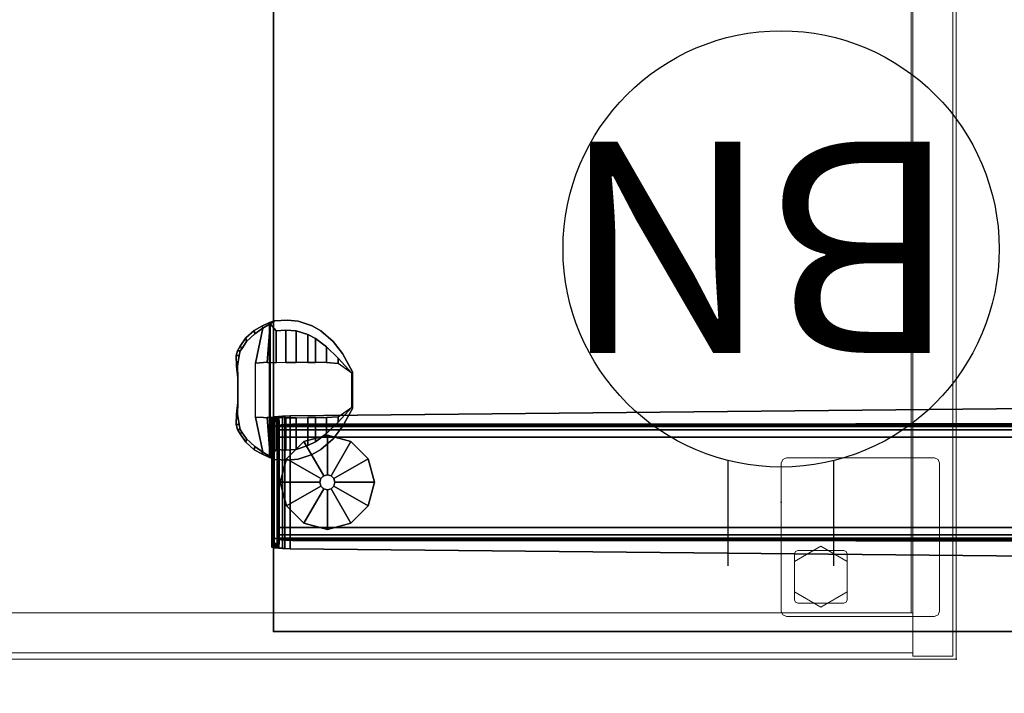
# Model space of a CAD drawing. Units: inches. Extents: x -12 to 291, y -6 to 149.
# Drawn here: x 110 to 128, y 77 to 89 of the extents above; entities that cross this region are included whole.
import ezdxf

# ---------------------------------------------------------------- set-up
doc = ezdxf.new("R2010")
doc.units = ezdxf.units.IN
doc.header["$MEASUREMENT"] = 0
for name, color, linetype in [('ELEC', 1, 'Continuous'), ('STORAGE', 4, 'Continuous'), ('TABLE', 6, 'Continuous'), ('TABLE-BASE', 6, 'Continuous'), ('TABLE-CONTROL', 6, 'Continuous'), ('TABLE-GLIDE', 6, 'Continuous'), ('TABLE-TOPEDGE', 6, 'Continuous'), ('TABLE-TOPLAM', 6, 'Continuous')]:
    doc.layers.add(name, color=color, linetype=linetype)
for name, color, linetype, lineweight in [('STORAGE-CASELAMINATE', 4, 'Continuous', 9), ('STORAGE-FOOT', 4, 'Continuous', 9), ('STORAGE-GLIDE', 4, 'Continuous', 9), ('STORAGE-TOPLAMINATE', 4, 'Continuous', 9)]:
    doc.layers.add(name, color=color, linetype=linetype, lineweight=lineweight)
doc.styles.get("Standard").update_dxf_attribs({"font": 'arial.ttf'})

# ---------------------------------------------------------------- blocks, each defined once
blk = doc.blocks.new('HL2CD_BF54205BFL02K_0T')
at = {"layer": 'STORAGE'}
blk.add_point((0, 0), dxfattribs=at)
at = {"layer": 'STORAGE-CASELAMINATE'}
for points in [[(0.823, -0.062, 21.24), (0.062, -0.062, 21.24), (0.062, -19.053, 21.24), (0.823, -19.053, 21.24)], [(0.062, -0.062, 21.24), (0.062, -0.062, 2.373), (0.062, -19.053, 2.373), (0.062, -19.053, 21.24)], [(0.823, -0.062, 21.24), (0.823, -0.062, 2.373), (0.062, -0.062, 2.373), (0.062, -0.062, 21.24)], [(0.062, -0.062, 2.373), (0.823, -0.062, 2.373), (0.823, -19.053, 2.373), (0.062, -19.053, 2.373)], [(0.823, -19.053, 21.24), (0.823, -19.053, 2.373), (0.823, -0.062, 2.373), (0.823, -0.062, 21.24)], [(53.177, -0.882, 21.24), (53.177, -0.123, 21.24), (0.823, -0.123, 21.24), (0.823, -0.882, 21.24)], [(53.177, -0.123, 21.24), (53.177, -0.123, 2.373), (0.823, -0.123, 2.373), (0.823, -0.123, 21.24)], [(0.823, -0.123, 21.24), (0.823, -0.123, 2.373), (0.823, -0.882, 2.373), (0.823, -0.882, 21.24)], [(0.823, -0.882, 21.24), (0.823, -19.038, 21.24), (53.177, -19.038, 21.24), (53.177, -0.882, 21.24)], [(0.823, -0.882, 21.24), (0.823, -0.882, 20.48), (0.823, -19.038, 20.48), (0.823, -19.038, 21.24)], [(53.177, -0.882, 21.24), (53.177, -0.882, 20.48), (0.823, -0.882, 20.48), (0.823, -0.882, 21.24)], [(0.823, -0.882, 20.48), (53.177, -0.882, 20.48), (53.177, -19.038, 20.48), (0.823, -19.038, 20.48)], [(0.823, -0.882, 3.133), (0.823, -19.038, 3.133), (53.177, -19.038, 3.133), (53.177, -0.882, 3.133)], [(0.823, -0.882, 3.133), (0.823, -0.882, 2.373), (0.823, -19.038, 2.373), (0.823, -19.038, 3.133)], [(53.177, -0.882, 3.133), (53.177, -0.882, 2.373), (0.823, -0.882, 2.373), (0.823, -0.882, 3.133)], [(53.177, -0.882, 2.373), (53.177, -19.038, 2.373), (0.823, -19.038, 2.373), (0.823, -0.882, 2.373)], [(0.823, -0.882, 21.24), (0.823, -0.882, 2.373), (53.177, -0.882, 2.373), (53.177, -0.882, 21.24)], [(0.852, -0.882, 15.893), (0.852, -0.882, 15.133), (0.852, -18.963, 15.133), (0.852, -18.963, 15.893)], [(18.038, -0.882, 15.893), (18.038, -0.882, 15.133), (0.852, -0.882, 15.133), (0.852, -0.882, 15.893)], [(18.038, -18.963, 15.893), (18.038, -0.882, 15.893), (0.852, -0.882, 15.893), (0.852, -18.963, 15.893)], [(18.038, -0.882, 15.133), (18.038, -18.963, 15.133), (0.852, -18.963, 15.133), (0.852, -0.882, 15.133)]]:
    blk.add_3dface(points, dxfattribs=at)
at = {"layer": 'STORAGE-FOOT'}
for points in [[(0.313, -0.913, 2.373), (0.313, -0.913, 2.298), (0.342, -0.842, 2.298), (0.342, -0.842, 2.373)], [(0.313, -0.913, 2.373), (0.313, -0.913, 2.298), (0.313, -3.713, 2.298), (0.313, -3.713, 2.373)], [(0.342, -0.842, 2.373), (0.342, -0.842, 2.298), (0.413, -0.812, 2.298), (0.413, -0.812, 2.373)], [(3.213, -0.812, 2.373), (3.213, -0.812, 2.298), (0.413, -0.812, 2.298), (0.413, -0.812, 2.373)], [(3.213, -0.812, 2.373), (3.213, -0.812, 2.298), (3.283, -0.842, 2.298), (3.283, -0.842, 2.373)], [(3.283, -0.842, 2.373), (3.283, -0.842, 2.298), (3.313, -0.913, 2.298), (3.313, -0.913, 2.373)], [(3.313, -3.713, 2.373), (3.313, -3.713, 2.298), (3.313, -0.913, 2.298), (3.313, -0.913, 2.373)], [(2.082, -1.082, 2.298), (2.082, -1.082, 0.36), (2.063, -1.128, 0.36), (2.063, -1.128, 2.298)], [(2.128, -1.062, 2.298), (2.128, -1.062, 0.36), (2.082, -1.082, 0.36), (2.082, -1.082, 2.298)], [(2.998, -1.062, 2.298), (2.998, -1.062, 0.36), (2.128, -1.062, 0.36), (2.128, -1.062, 2.298)], [(3.043, -1.082, 2.298), (3.043, -1.082, 0.36), (2.998, -1.062, 0.36), (2.998, -1.062, 2.298)], [(3.063, -1.128, 2.298), (3.063, -1.128, 0.36), (3.043, -1.082, 0.36), (3.043, -1.082, 2.298)], [(2.063, -1.128, 2.298), (2.063, -1.128, 0.36), (2.063, -1.998, 0.36), (2.063, -1.998, 2.298)], [(3.063, -1.998, 2.298), (3.063, -1.998, 0.36), (3.063, -1.128, 0.36), (3.063, -1.128, 2.298)], [(2.063, -1.998, 2.298), (2.063, -1.998, 0.36), (2.082, -2.043, 0.36), (2.082, -2.043, 2.298)], [(2.082, -2.043, 2.298), (2.082, -2.043, 0.36), (2.128, -2.062, 0.36), (2.128, -2.062, 2.298)], [(2.998, -2.062, 2.298), (2.998, -2.062, 0.36), (3.043, -2.043, 0.36), (3.043, -2.043, 2.298)], [(3.043, -2.043, 2.298), (3.043, -2.043, 0.36), (3.063, -1.998, 0.36), (3.063, -1.998, 2.298)], [(2.128, -2.062, 2.298), (2.128, -2.062, 0.36), (2.998, -2.062, 0.36), (2.998, -2.062, 2.298)], [(0.342, -3.783, 2.373), (0.342, -3.783, 2.298), (0.313, -3.713, 2.298), (0.313, -3.713, 2.373)], [(3.313, -3.713, 2.373), (3.313, -3.713, 2.298), (3.283, -3.783, 2.298), (3.283, -3.783, 2.373)], [(0.413, -3.812, 2.373), (0.413, -3.812, 2.298), (0.342, -3.783, 2.298), (0.342, -3.783, 2.373)], [(0.413, -3.812, 2.373), (0.413, -3.812, 2.298), (3.213, -3.812, 2.298), (3.213, -3.812, 2.373)], [(3.283, -3.783, 2.373), (3.283, -3.783, 2.298), (3.213, -3.812, 2.298), (3.213, -3.812, 2.373)]]:
    blk.add_3dface(points, dxfattribs=at)
for points, invisible_edges in [([(0.342, -3.783, 2.373), (0.342, -0.842, 2.373), (0.313, -0.913, 2.373), (0.313, -3.713, 2.373)], 1), ([(0.313, -3.713, 2.298), (0.313, -0.913, 2.298), (0.342, -0.842, 2.298), (0.342, -3.783, 2.298)], 4), ([(0.413, -3.812, 2.373), (0.413, -0.812, 2.373), (0.342, -0.842, 2.373), (0.342, -3.783, 2.373)], 5), ([(0.342, -3.783, 2.298), (0.342, -0.842, 2.298), (0.413, -0.812, 2.298), (0.413, -3.812, 2.298)], 5), ([(3.213, -3.812, 2.373), (3.213, -0.812, 2.373), (0.413, -0.812, 2.373), (0.413, -3.812, 2.373)], 5), ([(0.413, -3.812, 2.298), (0.413, -0.812, 2.298), (3.213, -0.812, 2.298), (3.213, -3.812, 2.298)], 5), ([(3.213, -3.812, 2.373), (3.213, -0.812, 2.373), (3.283, -0.842, 2.373), (3.283, -3.783, 2.373)], 5), ([(3.283, -3.783, 2.298), (3.283, -0.842, 2.298), (3.213, -0.812, 2.298), (3.213, -3.812, 2.298)], 5), ([(3.283, -3.783, 2.373), (3.283, -0.842, 2.373), (3.313, -0.913, 2.373), (3.313, -3.713, 2.373)], 1), ([(3.313, -3.713, 2.298), (3.313, -0.913, 2.298), (3.283, -0.842, 2.298), (3.283, -3.783, 2.298)], 4), ([(3.063, -1.128, 0.36), (2.063, -1.128, 0.36), (2.082, -1.082, 0.36), (3.043, -1.082, 0.36)], 5), ([(3.043, -1.082, 0.36), (2.082, -1.082, 0.36), (2.128, -1.062, 0.36), (2.998, -1.062, 0.36)], 1), ([(3.063, -1.998, 0.36), (2.063, -1.998, 0.36), (2.063, -1.128, 0.36), (3.063, -1.128, 0.36)], 5), ([(3.063, -1.998, 0.36), (2.063, -1.998, 0.36), (2.082, -2.043, 0.36), (3.043, -2.043, 0.36)], 5), ([(3.043, -2.043, 0.36), (2.082, -2.043, 0.36), (2.128, -2.062, 0.36), (2.998, -2.062, 0.36)], 1)]:
    blk.add_3dface(points, dxfattribs=dict(at, invisible_edges=invisible_edges))
at = {"layer": 'STORAGE-GLIDE'}
for points in [[(2.563, -0.985, 0.36), (2.563, -0.985, 0), (2.063, -1.274, 0), (2.063, -1.274, 0.36)], [(3.063, -1.274, 0.36), (3.063, -1.274, 0), (2.563, -0.985, 0), (2.563, -0.985, 0.36)], [(2.063, -1.274, 0.36), (2.063, -1.274, 0), (2.063, -1.851, 0), (2.063, -1.851, 0.36)], [(3.063, -1.851, 0.36), (3.063, -1.851, 0), (3.063, -1.274, 0), (3.063, -1.274, 0.36)], [(2.063, -1.851, 0.36), (2.063, -1.851, 0), (2.563, -2.14, 0), (2.563, -2.14, 0.36)], [(2.563, -2.14, 0.36), (2.563, -2.14, 0), (3.063, -1.851, 0), (3.063, -1.851, 0.36)]]:
    blk.add_3dface(points, dxfattribs=at)
for points, invisible_edges in [([(2.563, -2.14, 0.36), (2.563, -0.985, 0.36), (2.063, -1.274, 0.36), (2.063, -1.851, 0.36)], 1), ([(2.563, -0.985, 0), (2.563, -2.14, 0), (2.063, -1.851, 0), (2.063, -1.274, 0)], 1), ([(2.563, -2.14, 0.36), (3.063, -1.851, 0.36), (3.063, -1.274, 0.36), (2.563, -0.985, 0.36)], 8), ([(2.563, -0.985, 0), (3.063, -1.274, 0), (3.063, -1.851, 0), (2.563, -2.14, 0)], 8)]:
    blk.add_3dface(points, dxfattribs=dict(at, invisible_edges=invisible_edges))
at = {"layer": 'STORAGE-TOPLAMINATE'}
for points in [[(0, 0, 22), (0, -20, 22), (54, -20, 22), (54, 0, 22)], [(0, 0, 22), (0, 0, 21.24), (0, -20, 21.24), (0, -20, 22)], [(54, 0, 22), (54, 0, 21.24), (0, 0, 21.24), (0, 0, 22)], [(54, 0, 21.24), (54, -20, 21.24), (0, -20, 21.24), (0, 0, 21.24)]]:
    blk.add_3dface(points, dxfattribs=at)
blk = doc.blocks.new('UDV6ACS_3072LE_0T')
at = {"layer": 'TABLE'}
blk.add_point((69.88, -28.88), dxfattribs=at)
at = {"layer": 'TABLE-BASE'}
for points in [[(65.977, -0.153, 0.988), (65.977, -28.786, 0.988), (65.969, -28.729, 1.083), (65.969, -0.21, 1.083)], [(65.988, -28.803, 0.858), (65.977, -28.786, 0.988), (65.977, -0.153, 0.988), (65.988, -0.136, 0.858)], [(66.005, -0.152, 0.671), (66.005, -28.787, 0.671), (65.988, -28.803, 0.858), (65.988, -0.136, 0.858)], [(66.068, -28.775, 0.542), (66.005, -28.787, 0.671), (66.005, -0.152, 0.671), (66.068, -0.163, 0.542)], [(66.201, -0.168, 0.491), (66.201, -28.771, 0.491), (66.068, -28.775, 0.542), (66.068, -0.163, 0.542)], [(67.917, -28.771, 0.491), (66.201, -28.771, 0.491), (66.201, -0.168, 0.491), (67.917, -0.168, 0.491)], [(68.05, -0.163, 0.542), (68.05, -28.775, 0.542), (67.917, -28.771, 0.491), (67.917, -0.168, 0.491)], [(68.113, -28.787, 0.671), (68.05, -28.775, 0.542), (68.05, -0.163, 0.542), (68.113, -0.152, 0.671)], [(68.129, -0.136, 0.858), (68.129, -28.803, 0.858), (68.113, -28.787, 0.671), (68.113, -0.152, 0.671)], [(68.141, -28.786, 0.988), (68.129, -28.803, 0.858), (68.129, -0.136, 0.858), (68.141, -0.153, 0.988)], [(68.149, -0.21, 1.083), (68.149, -28.729, 1.083), (68.141, -28.786, 0.988), (68.141, -0.153, 0.988)], [(65.963, -0.297, 1.151), (65.963, -28.642, 1.151), (65.96, -28.515, 1.183), (65.96, -0.424, 1.183)], [(65.969, -28.729, 1.083), (65.969, -0.21, 1.083), (65.963, -0.297, 1.151), (65.963, -28.642, 1.151)], [(68.155, -28.642, 1.151), (68.149, -28.729, 1.083), (68.149, -0.21, 1.083), (68.155, -0.297, 1.151)], [(68.158, -0.424, 1.183), (68.158, -28.515, 1.183), (68.155, -28.642, 1.151), (68.155, -0.297, 1.151)], [(65.938, -5.486, 1.527), (65.96, -0.424, 1.183), (65.96, -28.515, 1.183), (65.938, -12.516, 1.527)], [(68.158, -0.424, 1.183), (68.179, -5.486, 1.527), (68.179, -12.516, 1.527), (68.158, -28.515, 1.183)], [(65.8, -28.56, 1.182), (65.643, -12.633, 1.524), (68.474, -12.633, 1.524), (68.318, -28.56, 1.182)], [(65.8, -28.56, 1.182), (65.8, -28.564, 1.284), (65.643, -12.636, 1.626), (65.643, -12.633, 1.524)], [(65.643, -12.636, 1.626), (65.8, -28.564, 1.284), (68.318, -28.564, 1.284), (68.474, -12.636, 1.626)], [(68.474, -12.633, 1.524), (68.474, -12.636, 1.626), (68.318, -28.564, 1.284), (68.318, -28.56, 1.182)], [(68.312, -28.663, 1.157), (65.806, -28.663, 1.157), (65.8, -28.56, 1.182), (68.318, -28.56, 1.182)], [(65.806, -28.707, 1.249), (65.8, -28.564, 1.284), (65.8, -28.56, 1.182), (65.806, -28.663, 1.157)], [(68.318, -28.564, 1.284), (65.8, -28.564, 1.284), (65.806, -28.707, 1.249), (68.312, -28.707, 1.249)], [(65.819, -28.774, 1.053), (65.806, -28.663, 1.157), (68.312, -28.663, 1.157), (68.298, -28.774, 1.053)], [(65.819, -28.774, 1.053), (65.819, -28.863, 1.103), (65.806, -28.707, 1.249), (65.806, -28.663, 1.157)], [(65.806, -28.707, 1.249), (65.819, -28.863, 1.103), (68.298, -28.863, 1.103), (68.312, -28.707, 1.249)], [(68.312, -28.663, 1.157), (68.312, -28.707, 1.249), (68.298, -28.863, 1.103), (68.298, -28.774, 1.053)], [(68.318, -28.564, 1.284), (68.312, -28.707, 1.249), (68.312, -28.663, 1.157), (68.318, -28.56, 1.182)], [(68.285, -28.807, 0.904), (65.833, -28.807, 0.904), (65.819, -28.774, 1.053), (68.298, -28.774, 1.053)], [(65.833, -28.909, 0.895), (65.819, -28.863, 1.103), (65.819, -28.774, 1.053), (65.833, -28.807, 0.904)], [(68.298, -28.863, 1.103), (65.819, -28.863, 1.103), (65.833, -28.909, 0.895), (68.285, -28.909, 0.895)], [(65.857, -28.779, 0.579), (65.833, -28.807, 0.904), (68.285, -28.807, 0.904), (68.261, -28.779, 0.579)], [(65.857, -28.779, 0.579), (65.857, -28.881, 0.57), (65.833, -28.909, 0.895), (65.833, -28.807, 0.904)], [(65.833, -28.909, 0.895), (65.857, -28.881, 0.57), (68.261, -28.881, 0.57), (68.285, -28.909, 0.895)], [(68.247, -28.774, 0.53), (65.87, -28.774, 0.53), (65.857, -28.779, 0.579), (68.261, -28.779, 0.579)], [(65.87, -28.876, 0.521), (65.857, -28.881, 0.57), (65.857, -28.779, 0.579), (65.87, -28.774, 0.53)], [(68.261, -28.881, 0.57), (65.857, -28.881, 0.57), (65.87, -28.876, 0.521), (68.247, -28.876, 0.521)], [(65.901, -28.771, 0.489), (65.87, -28.774, 0.53), (68.247, -28.774, 0.53), (68.217, -28.771, 0.489)], [(65.901, -28.771, 0.489), (65.901, -28.873, 0.48), (65.87, -28.876, 0.521), (65.87, -28.774, 0.53)], [(65.87, -28.876, 0.521), (65.901, -28.873, 0.48), (68.217, -28.873, 0.48), (68.247, -28.876, 0.521)], [(68.123, -28.767, 0.452), (65.995, -28.767, 0.452), (65.901, -28.771, 0.489), (68.217, -28.771, 0.489)], [(65.995, -28.869, 0.443), (65.901, -28.873, 0.48), (65.901, -28.771, 0.489), (65.995, -28.767, 0.452)], [(68.217, -28.873, 0.48), (65.901, -28.873, 0.48), (65.995, -28.869, 0.443), (68.123, -28.869, 0.443)], [(65.995, -28.869, 0.443), (65.995, -28.767, 0.452), (68.123, -28.767, 0.452), (68.123, -28.869, 0.443)], [(68.217, -28.873, 0.48), (68.123, -28.869, 0.443), (68.123, -28.767, 0.452), (68.217, -28.771, 0.489)], [(68.247, -28.774, 0.53), (68.247, -28.876, 0.521), (68.217, -28.873, 0.48), (68.217, -28.771, 0.489)], [(68.261, -28.881, 0.57), (68.247, -28.876, 0.521), (68.247, -28.774, 0.53), (68.261, -28.779, 0.579)], [(68.285, -28.807, 0.904), (68.285, -28.909, 0.895), (68.261, -28.881, 0.57), (68.261, -28.779, 0.579)], [(68.298, -28.863, 1.103), (68.285, -28.909, 0.895), (68.285, -28.807, 0.904), (68.298, -28.774, 1.053)]]:
    blk.add_3dface(points, dxfattribs=at)
at = {"layer": 'TABLE-CONTROL'}
for points, invisible_edges in [([(65.66, -27.378, 27.824), (64.966, -27.378, 27.824), (64.622, -27.57, 27.824), (66.005, -27.57, 27.824)], 4), ([(64.708, -27.655, 27.708), (64.622, -27.57, 27.706), (64.966, -27.378, 27.706), (64.993, -27.395, 27.708)], 1), ([(65.66, -27.378, 27.824), (64.966, -27.378, 27.824), (64.622, -27.57, 27.824), (66.005, -27.57, 27.824)], 4), ([(64.708, -27.655, 27.708), (64.622, -27.57, 27.706), (64.966, -27.378, 27.706), (64.993, -27.395, 27.708)], 1), ([(64.808, -27.655, 27.394), (65.818, -27.655, 27.394), (65.634, -27.395, 27.394), (64.993, -27.395, 27.394)], 1), ([(64.808, -27.655, 27.394), (65.818, -27.655, 27.394), (65.634, -27.395, 27.394), (64.993, -27.395, 27.394)], 1), ([(65.634, -27.395, 27.708), (65.66, -27.378, 27.706), (66.005, -27.57, 27.706), (65.918, -27.655, 27.708)], 4), ([(65.634, -27.395, 27.708), (65.66, -27.378, 27.706), (66.005, -27.57, 27.706), (65.918, -27.655, 27.708)], 4), ([(64.189, -27.979, 27.706), (64.39, -27.748, 27.706), (64.622, -27.57, 27.706), (64.492, -27.872, 27.708)], 12), ([(64.189, -27.979, 27.706), (64.39, -27.748, 27.706), (64.622, -27.57, 27.706), (64.492, -27.872, 27.708)], 12), ([(66.236, -27.748, 27.824), (66.005, -27.57, 27.824), (64.622, -27.57, 27.824), (64.39, -27.748, 27.824)], 10), ([(66.236, -27.748, 27.824), (66.005, -27.57, 27.824), (64.622, -27.57, 27.824), (64.39, -27.748, 27.824)], 10), ([(64.622, -27.57, 27.706), (64.622, -27.57, 27.706), (64.708, -27.655, 27.708), (64.492, -27.872, 27.708)], 10), ([(64.622, -27.57, 27.706), (64.622, -27.57, 27.706), (64.708, -27.655, 27.708), (64.492, -27.872, 27.708)], 10), ([(66.135, -27.872, 27.708), (65.918, -27.655, 27.708), (66.005, -27.57, 27.706)], 10), ([(66.135, -27.872, 27.708), (65.918, -27.655, 27.708), (66.005, -27.57, 27.706)], 10), ([(66.135, -27.872, 27.708), (66.005, -27.57, 27.706), (66.236, -27.748, 27.706), (66.438, -27.979, 27.706)], 9), ([(66.135, -27.872, 27.708), (66.005, -27.57, 27.706), (66.236, -27.748, 27.706), (66.438, -27.979, 27.706)], 9), ([(66.236, -27.748, 27.824), (64.39, -27.748, 27.824), (64.189, -27.979, 27.824), (66.438, -27.979, 27.824)], 5), ([(66.236, -27.748, 27.824), (64.39, -27.748, 27.824), (64.189, -27.979, 27.824), (66.438, -27.979, 27.824)], 5), ([(65.833, -27.872, 27.394), (64.793, -27.872, 27.394), (64.808, -27.655, 27.394), (65.818, -27.655, 27.394)], 5), ([(65.833, -27.872, 27.394), (64.793, -27.872, 27.394), (64.808, -27.655, 27.394), (65.818, -27.655, 27.394)], 5), ([(64.336, -28.08, 27.708), (64.095, -28.142, 27.706), (64.189, -27.979, 27.706), (64.492, -27.872, 27.708)], 5), ([(64.336, -28.08, 27.708), (64.095, -28.142, 27.706), (64.189, -27.979, 27.706), (64.492, -27.872, 27.708)], 5), ([(64.793, -28.08, 27.394), (65.834, -28.08, 27.394), (65.833, -27.872, 27.394), (64.793, -27.872, 27.394)], 5), ([(64.793, -28.08, 27.394), (65.834, -28.08, 27.394), (65.833, -27.872, 27.394), (64.793, -27.872, 27.394)], 5), ([(66.135, -27.872, 27.708), (66.438, -27.979, 27.706), (66.531, -28.142, 27.706), (66.29, -28.08, 27.708)], 5), ([(66.135, -27.872, 27.708), (66.438, -27.979, 27.706), (66.531, -28.142, 27.706), (66.29, -28.08, 27.708)], 5), ([(64.261, -28.224, 27.708), (64.006, -28.413, 27.706), (64.095, -28.142, 27.706), (64.336, -28.08, 27.708)], 5), ([(64.261, -28.224, 27.708), (64.006, -28.413, 27.706), (64.095, -28.142, 27.706), (64.336, -28.08, 27.708)], 5), ([(66.531, -28.142, 27.824), (64.095, -28.142, 27.824), (64.006, -28.413, 27.824), (66.62, -28.413, 27.824)], 5), ([(66.531, -28.142, 27.824), (64.095, -28.142, 27.824), (64.006, -28.413, 27.824), (66.62, -28.413, 27.824)], 5), ([(66.531, -28.142, 27.824), (66.438, -27.979, 27.824), (64.189, -27.979, 27.824), (64.095, -28.142, 27.824)], 10), ([(66.531, -28.142, 27.824), (66.438, -27.979, 27.824), (64.189, -27.979, 27.824), (64.095, -28.142, 27.824)], 10), ([(65.833, -28.224, 27.394), (64.793, -28.224, 27.394), (64.793, -28.08, 27.394), (65.834, -28.08, 27.394)], 5), ([(65.833, -28.224, 27.394), (64.793, -28.224, 27.394), (64.793, -28.08, 27.394), (65.834, -28.08, 27.394)], 5), ([(66.29, -28.08, 27.708), (66.531, -28.142, 27.706), (66.62, -28.413, 27.706), (66.365, -28.224, 27.708)], 5), ([(66.29, -28.08, 27.708), (66.531, -28.142, 27.706), (66.62, -28.413, 27.706), (66.365, -28.224, 27.708)], 5), ([(63.987, -28.61, 27.706), (64.006, -28.413, 27.706), (64.261, -28.224, 27.708), (64.19, -28.447, 27.708)], 10), ([(63.987, -28.61, 27.706), (64.006, -28.413, 27.706), (64.261, -28.224, 27.708), (64.19, -28.447, 27.708)], 10), ([(64.792, -28.447, 27.394), (65.835, -28.447, 27.394), (65.833, -28.224, 27.394), (64.793, -28.224, 27.394)], 5), ([(64.792, -28.447, 27.394), (65.835, -28.447, 27.394), (65.833, -28.224, 27.394), (64.793, -28.224, 27.394)], 5), ([(66.436, -28.447, 27.708), (66.365, -28.224, 27.708), (66.62, -28.413, 27.706), (66.64, -28.61, 27.706)], 10), ([(66.436, -28.447, 27.708), (66.365, -28.224, 27.708), (66.62, -28.413, 27.706), (66.64, -28.61, 27.706)], 10), ([(66.64, -28.61, 27.824), (66.62, -28.413, 27.824), (64.006, -28.413, 27.824), (63.987, -28.61, 27.824)], 10), ([(66.64, -28.61, 27.824), (66.62, -28.413, 27.824), (64.006, -28.413, 27.824), (63.987, -28.61, 27.824)], 10), ([(64.177, -28.642, 27.708), (64.001, -28.861, 27.706), (63.987, -28.61, 27.706), (64.19, -28.447, 27.708)], 5), ([(64.177, -28.642, 27.708), (64.001, -28.861, 27.706), (63.987, -28.61, 27.706), (64.19, -28.447, 27.708)], 5), ([(65.837, -28.642, 27.394), (64.791, -28.642, 27.394), (64.792, -28.447, 27.394), (65.835, -28.447, 27.394)], 5), ([(65.837, -28.642, 27.394), (64.791, -28.642, 27.394), (64.792, -28.447, 27.394), (65.835, -28.447, 27.394)], 5), ([(66.436, -28.447, 27.708), (66.64, -28.61, 27.706), (66.625, -28.861, 27.706), (66.449, -28.642, 27.708)], 5), ([(66.436, -28.447, 27.708), (66.64, -28.61, 27.706), (66.625, -28.861, 27.706), (66.449, -28.642, 27.708)], 5), ([(66.64, -28.61, 27.824), (63.987, -28.61, 27.824), (64.001, -28.861, 27.824), (66.625, -28.861, 27.824)], 5), ([(66.64, -28.61, 27.824), (63.987, -28.61, 27.824), (64.001, -28.861, 27.824), (66.625, -28.861, 27.824)], 5), ([(64.06, -28.938, 27.704), (64.001, -28.861, 27.706), (64.177, -28.642, 27.708), (64.192, -28.828, 27.708)], 2), ([(64.06, -28.938, 27.704), (64.001, -28.861, 27.706), (64.177, -28.642, 27.708), (64.192, -28.828, 27.708)], 2), ([(64.794, -28.828, 27.394), (65.833, -28.828, 27.394), (65.837, -28.642, 27.394), (64.791, -28.642, 27.394)], 5), ([(64.794, -28.828, 27.394), (65.833, -28.828, 27.394), (65.837, -28.642, 27.394), (64.791, -28.642, 27.394)], 5), ([(66.435, -28.828, 27.708), (66.449, -28.642, 27.708), (66.625, -28.861, 27.706), (66.567, -28.938, 27.704)], 2), ([(66.435, -28.828, 27.708), (66.449, -28.642, 27.708), (66.625, -28.861, 27.706), (66.567, -28.938, 27.704)], 2), ([(66.591, -28.955, 27.815), (66.625, -28.861, 27.824), (64.001, -28.861, 27.824), (64.036, -28.955, 27.815)], 2), ([(66.591, -28.955, 27.815), (66.625, -28.861, 27.824), (64.001, -28.861, 27.824), (64.036, -28.955, 27.815)], 2), ([(65.833, -28.996, 27.394), (64.793, -28.996, 27.394), (64.794, -28.828, 27.394), (65.833, -28.828, 27.394)], 5), ([(65.833, -28.996, 27.394), (64.793, -28.996, 27.394), (64.794, -28.828, 27.394), (65.833, -28.828, 27.394)], 5), ([(66.591, -28.955, 27.815), (64.036, -28.955, 27.815), (64.105, -29.098, 27.697), (66.522, -29.098, 27.697)], 4), ([(66.591, -28.955, 27.815), (64.036, -28.955, 27.815), (64.105, -29.098, 27.697), (66.522, -29.098, 27.697)], 4), ([(64.139, -29.081, 27.549), (64.06, -28.938, 27.704), (66.567, -28.938, 27.704), (66.487, -29.081, 27.549)], 8), ([(64.139, -29.081, 27.549), (64.06, -28.938, 27.704), (64.793, -28.996, 27.394), (64.793, -29.066, 27.394)], 8), ([(64.139, -29.081, 27.549), (64.06, -28.938, 27.704), (66.567, -28.938, 27.704), (66.487, -29.081, 27.549)], 8), ([(64.139, -29.081, 27.549), (64.06, -28.938, 27.704), (64.793, -28.996, 27.394), (64.793, -29.066, 27.394)], 8), ([(64.793, -29.066, 27.394), (64.802, -29.221, 27.394), (64.139, -29.081, 27.549), (64.793, -29.066, 27.394)], 4), ([(64.793, -29.066, 27.394), (64.802, -29.221, 27.394), (64.139, -29.081, 27.549), (64.793, -29.066, 27.394)], 4), ([(64.139, -29.081, 27.549), (66.487, -29.081, 27.549), (66.383, -29.229, 27.393), (64.247, -29.229, 27.393)], 5), ([(64.139, -29.081, 27.549), (64.802, -29.221, 27.394), (64.247, -29.229, 27.393), (64.139, -29.081, 27.549)], 2), ([(64.139, -29.081, 27.549), (66.487, -29.081, 27.549), (66.383, -29.229, 27.393), (64.247, -29.229, 27.393)], 5), ([(64.139, -29.081, 27.549), (64.802, -29.221, 27.394), (64.247, -29.229, 27.393), (64.139, -29.081, 27.549)], 2), ([(64.793, -29.066, 27.394), (65.833, -29.066, 27.394), (65.833, -28.996, 27.394), (64.793, -28.996, 27.394)], 5), ([(64.793, -29.066, 27.394), (65.833, -29.066, 27.394), (65.833, -28.996, 27.394), (64.793, -28.996, 27.394)], 5), ([(65.824, -29.221, 27.394), (64.802, -29.221, 27.394), (64.793, -29.066, 27.394), (65.833, -29.066, 27.394)], 4), ([(65.824, -29.221, 27.394), (64.802, -29.221, 27.394), (64.793, -29.066, 27.394), (65.833, -29.066, 27.394)], 4), ([(65.833, -29.066, 27.394), (66.487, -29.081, 27.549), (65.824, -29.221, 27.394), (65.833, -29.066, 27.394)], 1), ([(65.833, -29.066, 27.394), (66.487, -29.081, 27.549), (65.824, -29.221, 27.394), (65.833, -29.066, 27.394)], 1), ([(66.487, -29.081, 27.549), (66.383, -29.229, 27.393), (65.824, -29.221, 27.394), (66.487, -29.081, 27.549)], 2), ([(66.487, -29.081, 27.549), (66.383, -29.229, 27.393), (65.824, -29.221, 27.394), (66.487, -29.081, 27.549)], 2), ([(65.833, -29.066, 27.394), (65.833, -28.996, 27.394), (66.567, -28.938, 27.704), (66.487, -29.081, 27.549)], 8), ([(65.833, -29.066, 27.394), (65.833, -28.996, 27.394), (66.567, -28.938, 27.704), (66.487, -29.081, 27.549)], 8), ([(66.443, -29.245, 27.546), (66.522, -29.098, 27.697), (64.105, -29.098, 27.697), (64.184, -29.245, 27.546)], 10), ([(66.443, -29.245, 27.546), (66.522, -29.098, 27.697), (64.105, -29.098, 27.697), (64.184, -29.245, 27.546)], 10), ([(66.443, -29.245, 27.546), (64.184, -29.245, 27.546), (64.326, -29.403, 27.389), (66.3, -29.403, 27.389)], 5), ([(66.443, -29.245, 27.546), (64.184, -29.245, 27.546), (64.326, -29.403, 27.389), (66.3, -29.403, 27.389)], 5), ([(64.393, -29.386, 27.25), (64.247, -29.229, 27.393), (66.383, -29.229, 27.393), (66.238, -29.386, 27.253)], 10), ([(64.393, -29.386, 27.25), (64.247, -29.229, 27.393), (66.383, -29.229, 27.393), (66.238, -29.386, 27.253)], 10), ([(66.143, -29.511, 27.278), (66.3, -29.403, 27.389), (64.326, -29.403, 27.389), (64.484, -29.511, 27.278)], 10), ([(66.143, -29.511, 27.278), (66.3, -29.403, 27.389), (64.326, -29.403, 27.389), (64.484, -29.511, 27.278)], 10), ([(64.393, -29.386, 27.25), (66.238, -29.386, 27.253), (66.108, -29.478, 27.169), (64.529, -29.478, 27.163)], 5), ([(64.393, -29.386, 27.25), (66.238, -29.386, 27.253), (66.108, -29.478, 27.169), (64.529, -29.478, 27.163)], 5), ([(64.484, -29.511, 27.278), (65.319, -29.551, 27.239), (66.143, -29.511, 27.278), (64.484, -29.511, 27.278)], 7), ([(64.484, -29.511, 27.278), (64.568, -29.561, 27.228), (64.661, -29.585, 27.207), (64.858, -29.575, 27.22)], 8), ([(65.319, -29.551, 27.239), (64.484, -29.511, 27.278), (64.858, -29.575, 27.22), (65.079, -29.551, 27.232)], 3), ([(64.484, -29.511, 27.278), (65.319, -29.551, 27.239), (66.143, -29.511, 27.278), (64.484, -29.511, 27.278)], 7), ([(64.484, -29.511, 27.278), (64.568, -29.561, 27.228), (64.661, -29.585, 27.207), (64.858, -29.575, 27.22)], 8), ([(65.319, -29.551, 27.239), (64.484, -29.511, 27.278), (64.858, -29.575, 27.22), (65.079, -29.551, 27.232)], 3), ([(66.108, -29.478, 27.169), (65.323, -29.551, 27.152), (64.529, -29.478, 27.163)], 11), ([(65.323, -29.551, 27.152), (65.079, -29.551, 27.146), (64.858, -29.561, 27.134), (64.529, -29.478, 27.163)], 12), ([(64.529, -29.478, 27.163), (64.858, -29.561, 27.134), (64.661, -29.53, 27.121), (64.568, -29.511, 27.14)], 1), ([(66.108, -29.478, 27.169), (65.323, -29.551, 27.152), (64.529, -29.478, 27.163)], 11), ([(65.323, -29.551, 27.152), (65.079, -29.551, 27.146), (64.858, -29.561, 27.134), (64.529, -29.478, 27.163)], 12), ([(64.529, -29.478, 27.163), (64.858, -29.561, 27.134), (64.661, -29.53, 27.121), (64.568, -29.511, 27.14)], 1), ([(65.547, -29.551, 27.232), (65.769, -29.575, 27.22), (66.143, -29.511, 27.278), (65.319, -29.551, 27.239)], 6), ([(65.547, -29.551, 27.232), (65.769, -29.575, 27.22), (66.143, -29.511, 27.278), (65.319, -29.551, 27.239)], 6), ([(66.108, -29.478, 27.169), (65.769, -29.561, 27.134), (65.547, -29.551, 27.146), (65.323, -29.551, 27.152)], 9), ([(66.108, -29.478, 27.169), (65.769, -29.561, 27.134), (65.547, -29.551, 27.146), (65.323, -29.551, 27.152)], 9), ([(66.059, -29.511, 27.14), (65.965, -29.53, 27.121), (65.769, -29.561, 27.134), (66.108, -29.478, 27.169)], 4), ([(66.059, -29.511, 27.14), (65.965, -29.53, 27.121), (65.769, -29.561, 27.134), (66.108, -29.478, 27.169)], 4), ([(65.769, -29.575, 27.22), (65.965, -29.585, 27.207), (66.059, -29.561, 27.228), (66.143, -29.511, 27.278)], 8), ([(65.769, -29.575, 27.22), (65.965, -29.585, 27.207), (66.059, -29.561, 27.228), (66.143, -29.511, 27.278)], 8)]:
    blk.add_3dface(points, dxfattribs=dict(at, invisible_edges=invisible_edges))
for points in [[(64.622, -27.57, 27.706), (64.622, -27.57, 27.824), (64.966, -27.378, 27.824), (64.966, -27.378, 27.706)], [(64.622, -27.57, 27.706), (64.622, -27.57, 27.824), (64.966, -27.378, 27.824), (64.966, -27.378, 27.706)], [(64.993, -27.395, 27.394), (64.808, -27.655, 27.394), (64.708, -27.655, 27.708), (64.993, -27.395, 27.708)], [(64.993, -27.395, 27.394), (64.808, -27.655, 27.394), (64.708, -27.655, 27.708), (64.993, -27.395, 27.708)], [(65.66, -27.378, 27.706), (64.966, -27.378, 27.706), (64.966, -27.378, 27.824), (65.66, -27.378, 27.824)], [(65.634, -27.395, 27.708), (64.993, -27.395, 27.708), (64.966, -27.378, 27.706), (65.66, -27.378, 27.706)], [(65.66, -27.378, 27.706), (64.966, -27.378, 27.706), (64.966, -27.378, 27.824), (65.66, -27.378, 27.824)], [(65.634, -27.395, 27.708), (64.993, -27.395, 27.708), (64.966, -27.378, 27.706), (65.66, -27.378, 27.706)], [(65.634, -27.395, 27.394), (64.993, -27.395, 27.394), (64.993, -27.395, 27.708), (65.634, -27.395, 27.708)], [(65.634, -27.395, 27.394), (64.993, -27.395, 27.394), (64.993, -27.395, 27.708), (65.634, -27.395, 27.708)], [(65.634, -27.395, 27.708), (65.918, -27.655, 27.708), (65.818, -27.655, 27.394), (65.634, -27.395, 27.394)], [(65.634, -27.395, 27.708), (65.918, -27.655, 27.708), (65.818, -27.655, 27.394), (65.634, -27.395, 27.394)], [(65.66, -27.378, 27.706), (65.66, -27.378, 27.824), (66.005, -27.57, 27.824), (66.005, -27.57, 27.706)], [(65.66, -27.378, 27.706), (65.66, -27.378, 27.824), (66.005, -27.57, 27.824), (66.005, -27.57, 27.706)], [(64.39, -27.748, 27.824), (64.622, -27.57, 27.824), (64.622, -27.57, 27.706), (64.39, -27.748, 27.706)], [(64.39, -27.748, 27.824), (64.622, -27.57, 27.824), (64.622, -27.57, 27.706), (64.39, -27.748, 27.706)], [(66.236, -27.748, 27.706), (66.005, -27.57, 27.706), (66.005, -27.57, 27.824), (66.236, -27.748, 27.824)], [(66.236, -27.748, 27.706), (66.005, -27.57, 27.706), (66.005, -27.57, 27.824), (66.236, -27.748, 27.824)], [(64.189, -27.979, 27.706), (64.189, -27.979, 27.824), (64.39, -27.748, 27.824), (64.39, -27.748, 27.706)], [(64.189, -27.979, 27.706), (64.189, -27.979, 27.824), (64.39, -27.748, 27.824), (64.39, -27.748, 27.706)], [(64.708, -27.655, 27.708), (64.808, -27.655, 27.394), (64.793, -27.872, 27.394), (64.492, -27.872, 27.708)], [(64.708, -27.655, 27.708), (64.808, -27.655, 27.394), (64.793, -27.872, 27.394), (64.492, -27.872, 27.708)], [(66.135, -27.872, 27.708), (65.833, -27.872, 27.394), (65.818, -27.655, 27.394), (65.918, -27.655, 27.708)], [(66.135, -27.872, 27.708), (65.833, -27.872, 27.394), (65.818, -27.655, 27.394), (65.918, -27.655, 27.708)], [(66.236, -27.748, 27.706), (66.236, -27.748, 27.824), (66.438, -27.979, 27.824), (66.438, -27.979, 27.706)], [(66.236, -27.748, 27.706), (66.236, -27.748, 27.824), (66.438, -27.979, 27.824), (66.438, -27.979, 27.706)], [(64.793, -27.872, 27.394), (64.793, -28.08, 27.394), (64.336, -28.08, 27.708), (64.492, -27.872, 27.708)], [(64.793, -27.872, 27.394), (64.793, -28.08, 27.394), (64.336, -28.08, 27.708), (64.492, -27.872, 27.708)], [(66.135, -27.872, 27.708), (66.29, -28.08, 27.708), (65.834, -28.08, 27.394), (65.833, -27.872, 27.394)], [(66.135, -27.872, 27.708), (66.29, -28.08, 27.708), (65.834, -28.08, 27.394), (65.833, -27.872, 27.394)], [(64.006, -28.413, 27.706), (64.006, -28.413, 27.824), (64.095, -28.142, 27.824), (64.095, -28.142, 27.706)], [(64.006, -28.413, 27.706), (64.006, -28.413, 27.824), (64.095, -28.142, 27.824), (64.095, -28.142, 27.706)], [(64.095, -28.142, 27.824), (64.189, -27.979, 27.824), (64.189, -27.979, 27.706), (64.095, -28.142, 27.706)], [(64.095, -28.142, 27.824), (64.189, -27.979, 27.824), (64.189, -27.979, 27.706), (64.095, -28.142, 27.706)], [(64.336, -28.08, 27.708), (64.793, -28.08, 27.394), (64.793, -28.224, 27.394), (64.261, -28.224, 27.708)], [(64.336, -28.08, 27.708), (64.793, -28.08, 27.394), (64.793, -28.224, 27.394), (64.261, -28.224, 27.708)], [(66.365, -28.224, 27.708), (65.833, -28.224, 27.394), (65.834, -28.08, 27.394), (66.29, -28.08, 27.708)], [(66.365, -28.224, 27.708), (65.833, -28.224, 27.394), (65.834, -28.08, 27.394), (66.29, -28.08, 27.708)], [(66.531, -28.142, 27.706), (66.438, -27.979, 27.706), (66.438, -27.979, 27.824), (66.531, -28.142, 27.824)], [(66.531, -28.142, 27.706), (66.438, -27.979, 27.706), (66.438, -27.979, 27.824), (66.531, -28.142, 27.824)], [(66.531, -28.142, 27.706), (66.531, -28.142, 27.824), (66.62, -28.413, 27.824), (66.62, -28.413, 27.706)], [(66.531, -28.142, 27.706), (66.531, -28.142, 27.824), (66.62, -28.413, 27.824), (66.62, -28.413, 27.706)], [(64.793, -28.224, 27.394), (64.792, -28.447, 27.394), (64.19, -28.447, 27.708), (64.261, -28.224, 27.708)], [(64.793, -28.224, 27.394), (64.792, -28.447, 27.394), (64.19, -28.447, 27.708), (64.261, -28.224, 27.708)], [(66.365, -28.224, 27.708), (66.436, -28.447, 27.708), (65.835, -28.447, 27.394), (65.833, -28.224, 27.394)], [(66.365, -28.224, 27.708), (66.436, -28.447, 27.708), (65.835, -28.447, 27.394), (65.833, -28.224, 27.394)], [(63.987, -28.61, 27.824), (64.006, -28.413, 27.824), (64.006, -28.413, 27.706), (63.987, -28.61, 27.706)], [(63.987, -28.61, 27.824), (64.006, -28.413, 27.824), (64.006, -28.413, 27.706), (63.987, -28.61, 27.706)], [(64.19, -28.447, 27.708), (64.792, -28.447, 27.394), (64.79, -28.642, 27.394), (64.177, -28.642, 27.708)], [(64.19, -28.447, 27.708), (64.792, -28.447, 27.394), (64.79, -28.642, 27.394), (64.177, -28.642, 27.708)], [(66.449, -28.642, 27.708), (65.837, -28.642, 27.394), (65.835, -28.447, 27.394), (66.436, -28.447, 27.708)], [(66.449, -28.642, 27.708), (65.837, -28.642, 27.394), (65.835, -28.447, 27.394), (66.436, -28.447, 27.708)], [(66.64, -28.61, 27.706), (66.62, -28.413, 27.706), (66.62, -28.413, 27.824), (66.64, -28.61, 27.824)], [(66.64, -28.61, 27.706), (66.62, -28.413, 27.706), (66.62, -28.413, 27.824), (66.64, -28.61, 27.824)], [(64.001, -28.861, 27.706), (64.001, -28.861, 27.824), (63.987, -28.61, 27.824), (63.987, -28.61, 27.706)], [(64.001, -28.861, 27.706), (64.001, -28.861, 27.824), (63.987, -28.61, 27.824), (63.987, -28.61, 27.706)], [(64.79, -28.642, 27.394), (64.794, -28.828, 27.394), (64.192, -28.828, 27.708), (64.177, -28.642, 27.708)], [(64.79, -28.642, 27.394), (64.794, -28.828, 27.394), (64.192, -28.828, 27.708), (64.177, -28.642, 27.708)], [(66.449, -28.642, 27.708), (66.435, -28.828, 27.708), (65.833, -28.828, 27.394), (65.837, -28.642, 27.394)], [(66.449, -28.642, 27.708), (66.435, -28.828, 27.708), (65.833, -28.828, 27.394), (65.837, -28.642, 27.394)], [(66.64, -28.61, 27.706), (66.64, -28.61, 27.824), (66.625, -28.861, 27.824), (66.625, -28.861, 27.706)], [(66.64, -28.61, 27.706), (66.64, -28.61, 27.824), (66.625, -28.861, 27.824), (66.625, -28.861, 27.706)], [(64.036, -28.955, 27.815), (64.001, -28.861, 27.824), (64.001, -28.861, 27.706), (64.06, -28.938, 27.704)], [(64.036, -28.955, 27.815), (64.001, -28.861, 27.824), (64.001, -28.861, 27.706), (64.06, -28.938, 27.704)], [(64.192, -28.828, 27.708), (64.794, -28.828, 27.394), (64.793, -28.996, 27.394), (64.06, -28.938, 27.704)], [(64.192, -28.828, 27.708), (64.794, -28.828, 27.394), (64.793, -28.996, 27.394), (64.06, -28.938, 27.704)], [(66.567, -28.938, 27.704), (65.833, -28.996, 27.394), (65.833, -28.828, 27.394), (66.435, -28.828, 27.708)], [(66.567, -28.938, 27.704), (65.833, -28.996, 27.394), (65.833, -28.828, 27.394), (66.435, -28.828, 27.708)], [(66.435, -28.828, 27.708), (66.567, -28.938, 27.704), (66.487, -29.081, 27.549), (66.567, -28.938, 27.704)], [(66.435, -28.828, 27.708), (66.567, -28.938, 27.704), (66.487, -29.081, 27.549), (66.567, -28.938, 27.704)], [(66.567, -28.938, 27.704), (66.625, -28.861, 27.706), (66.625, -28.861, 27.824), (66.591, -28.955, 27.815)], [(66.567, -28.938, 27.704), (66.625, -28.861, 27.706), (66.625, -28.861, 27.824), (66.591, -28.955, 27.815)], [(64.139, -29.081, 27.549), (64.105, -29.098, 27.697), (64.036, -28.955, 27.815), (64.06, -28.938, 27.704)], [(64.139, -29.081, 27.549), (64.105, -29.098, 27.697), (64.036, -28.955, 27.815), (64.06, -28.938, 27.704)], [(64.247, -29.229, 27.393), (64.139, -29.081, 27.549), (64.06, -28.938, 27.704), (64.139, -29.081, 27.549)], [(64.247, -29.229, 27.393), (64.139, -29.081, 27.549), (64.06, -28.938, 27.704), (64.139, -29.081, 27.549)], [(64.184, -29.245, 27.546), (64.105, -29.098, 27.697), (64.139, -29.081, 27.549), (64.247, -29.229, 27.393)], [(64.184, -29.245, 27.546), (64.105, -29.098, 27.697), (64.139, -29.081, 27.549), (64.247, -29.229, 27.393)], [(66.487, -29.081, 27.549), (66.567, -28.938, 27.704), (66.487, -29.081, 27.549), (66.383, -29.229, 27.393)], [(66.487, -29.081, 27.549), (66.567, -28.938, 27.704), (66.487, -29.081, 27.549), (66.383, -29.229, 27.393)], [(66.383, -29.229, 27.393), (66.487, -29.081, 27.549), (66.522, -29.098, 27.697), (66.443, -29.245, 27.546)], [(66.383, -29.229, 27.393), (66.487, -29.081, 27.549), (66.522, -29.098, 27.697), (66.443, -29.245, 27.546)], [(66.567, -28.938, 27.704), (66.591, -28.955, 27.815), (66.522, -29.098, 27.697), (66.487, -29.081, 27.549)], [(66.567, -28.938, 27.704), (66.591, -28.955, 27.815), (66.522, -29.098, 27.697), (66.487, -29.081, 27.549)], [(64.393, -29.386, 27.25), (64.326, -29.403, 27.389), (64.184, -29.245, 27.546), (64.247, -29.229, 27.393)], [(64.393, -29.386, 27.25), (64.326, -29.403, 27.389), (64.184, -29.245, 27.546), (64.247, -29.229, 27.393)], [(66.383, -29.229, 27.393), (66.443, -29.245, 27.546), (66.3, -29.403, 27.389), (66.238, -29.386, 27.253)], [(66.383, -29.229, 27.393), (66.443, -29.245, 27.546), (66.3, -29.403, 27.389), (66.238, -29.386, 27.253)], [(64.484, -29.511, 27.278), (64.326, -29.403, 27.389), (64.393, -29.386, 27.25), (64.529, -29.478, 27.163)], [(64.484, -29.511, 27.278), (64.326, -29.403, 27.389), (64.393, -29.386, 27.25), (64.529, -29.478, 27.163)], [(66.108, -29.478, 27.169), (66.238, -29.386, 27.253), (66.3, -29.403, 27.389), (66.143, -29.511, 27.278)], [(66.108, -29.478, 27.169), (66.238, -29.386, 27.253), (66.3, -29.403, 27.389), (66.143, -29.511, 27.278)], [(64.568, -29.511, 27.14), (64.568, -29.561, 27.228), (64.484, -29.511, 27.278), (64.529, -29.478, 27.163)], [(64.568, -29.511, 27.14), (64.568, -29.561, 27.228), (64.484, -29.511, 27.278), (64.529, -29.478, 27.163)], [(64.661, -29.585, 27.207), (64.568, -29.561, 27.228), (64.568, -29.511, 27.14), (64.661, -29.53, 27.121)], [(64.661, -29.585, 27.207), (64.568, -29.561, 27.228), (64.568, -29.511, 27.14), (64.661, -29.53, 27.121)], [(64.858, -29.561, 27.134), (64.858, -29.575, 27.22), (64.661, -29.585, 27.207), (64.661, -29.53, 27.121)], [(64.858, -29.561, 27.134), (64.858, -29.575, 27.22), (64.661, -29.585, 27.207), (64.661, -29.53, 27.121)], [(65.079, -29.551, 27.232), (64.858, -29.575, 27.22), (64.858, -29.561, 27.134), (65.079, -29.551, 27.146)], [(65.079, -29.551, 27.232), (64.858, -29.575, 27.22), (64.858, -29.561, 27.134), (65.079, -29.551, 27.146)], [(65.323, -29.551, 27.152), (65.319, -29.551, 27.239), (65.079, -29.551, 27.232), (65.079, -29.551, 27.146)], [(65.323, -29.551, 27.152), (65.319, -29.551, 27.239), (65.079, -29.551, 27.232), (65.079, -29.551, 27.146)], [(65.547, -29.551, 27.146), (65.547, -29.551, 27.232), (65.319, -29.551, 27.239), (65.323, -29.551, 27.152)], [(65.547, -29.551, 27.146), (65.547, -29.551, 27.232), (65.319, -29.551, 27.239), (65.323, -29.551, 27.152)], [(65.547, -29.551, 27.146), (65.769, -29.561, 27.134), (65.769, -29.575, 27.22), (65.547, -29.551, 27.232)], [(65.547, -29.551, 27.146), (65.769, -29.561, 27.134), (65.769, -29.575, 27.22), (65.547, -29.551, 27.232)], [(65.965, -29.53, 27.121), (65.965, -29.585, 27.207), (65.769, -29.575, 27.22), (65.769, -29.561, 27.134)], [(65.965, -29.53, 27.121), (65.965, -29.585, 27.207), (65.769, -29.575, 27.22), (65.769, -29.561, 27.134)], [(65.965, -29.53, 27.121), (66.059, -29.511, 27.14), (66.059, -29.561, 27.228), (65.965, -29.585, 27.207)], [(65.965, -29.53, 27.121), (66.059, -29.511, 27.14), (66.059, -29.561, 27.228), (65.965, -29.585, 27.207)], [(66.108, -29.478, 27.169), (66.143, -29.511, 27.278), (66.059, -29.561, 27.228), (66.059, -29.511, 27.14)], [(66.108, -29.478, 27.169), (66.143, -29.511, 27.278), (66.059, -29.561, 27.228), (66.059, -29.511, 27.14)]]:
    blk.add_3dface(points, dxfattribs=at)
at = {"layer": 'TABLE-GLIDE'}
for points in [[(67.059, -26.964, 0), (66.613, -27.084, 0), (66.613, -27.084, 0.232), (67.059, -26.965, 0.232)], [(67.059, -26.965, 0.232), (66.613, -27.084, 0.232), (66.988, -27.733, 0.382), (67.059, -27.714, 0.382)], [(67.505, -27.084, 0), (67.059, -26.964, 0), (67.059, -26.965, 0.232), (67.505, -27.084, 0.232)], [(67.505, -27.084, 0.232), (67.059, -26.965, 0.232), (67.059, -27.714, 0.382), (67.13, -27.733, 0.382)], [(66.613, -27.084, 0), (66.286, -27.41, 0), (66.287, -27.41, 0.232), (66.613, -27.084, 0.232)], [(66.613, -27.084, 0.232), (66.287, -27.41, 0.232), (66.936, -27.785, 0.382), (66.988, -27.733, 0.382)], [(67.831, -27.41, 0.232), (67.505, -27.084, 0.232), (67.13, -27.733, 0.382), (67.182, -27.785, 0.382)], [(67.831, -27.41, 0), (67.505, -27.084, 0), (67.505, -27.084, 0.232), (67.831, -27.41, 0.232)], [(66.286, -27.41, 0), (66.167, -27.856, 0), (66.167, -27.856, 0.232), (66.287, -27.41, 0.232)], [(66.287, -27.41, 0.232), (66.167, -27.856, 0.232), (66.917, -27.856, 0.382), (66.936, -27.785, 0.382)], [(67.95, -27.856, 0.232), (67.831, -27.41, 0.232), (67.182, -27.785, 0.382), (67.201, -27.856, 0.382)], [(67.951, -27.856, 0), (67.831, -27.41, 0), (67.831, -27.41, 0.232), (67.95, -27.856, 0.232)], [(66.988, -27.733, 0.382), (66.936, -27.785, 0.382), (66.935, -27.785, 0.814), (66.987, -27.733, 0.814)], [(67.059, -27.714, 0.382), (66.988, -27.733, 0.382), (66.987, -27.733, 0.814), (67.059, -27.714, 0.814)], [(67.13, -27.733, 0.382), (67.059, -27.714, 0.382), (67.059, -27.714, 0.814), (67.13, -27.733, 0.814)], [(67.182, -27.785, 0.382), (67.13, -27.733, 0.382), (67.13, -27.733, 0.814), (67.182, -27.785, 0.814)], [(66.167, -27.856, 0), (66.286, -28.302, 0), (66.287, -28.302, 0.232), (66.167, -27.856, 0.232)], [(66.167, -27.856, 0.232), (66.287, -28.302, 0.232), (66.936, -27.927, 0.382), (66.917, -27.856, 0.382)], [(66.287, -28.302, 0.232), (66.613, -28.628, 0.232), (66.988, -27.979, 0.382), (66.936, -27.927, 0.382)], [(66.936, -27.785, 0.382), (66.917, -27.856, 0.382), (66.916, -27.856, 0.814), (66.935, -27.785, 0.814)], [(66.917, -27.856, 0.382), (66.936, -27.927, 0.382), (66.935, -27.928, 0.814), (66.916, -27.856, 0.814)], [(66.936, -27.927, 0.382), (66.988, -27.979, 0.382), (66.987, -27.98, 0.814), (66.935, -27.928, 0.814)], [(67.505, -28.628, 0.232), (67.831, -28.302, 0.232), (67.182, -27.927, 0.382), (67.13, -27.979, 0.382)], [(67.13, -27.979, 0.382), (67.182, -27.927, 0.382), (67.182, -27.928, 0.814), (67.13, -27.98, 0.814)], [(67.201, -27.856, 0.382), (67.182, -27.785, 0.382), (67.182, -27.785, 0.814), (67.201, -27.856, 0.814)], [(67.831, -28.302, 0.232), (67.95, -27.856, 0.232), (67.201, -27.856, 0.382), (67.182, -27.927, 0.382)], [(67.182, -27.927, 0.382), (67.201, -27.856, 0.382), (67.201, -27.856, 0.814), (67.182, -27.928, 0.814)], [(67.831, -28.302, 0), (67.951, -27.856, 0), (67.95, -27.856, 0.232), (67.831, -28.302, 0.232)], [(66.613, -28.628, 0.232), (67.059, -28.748, 0.232), (67.059, -27.998, 0.382), (66.988, -27.979, 0.382)], [(66.988, -27.979, 0.382), (67.059, -27.998, 0.382), (67.059, -27.999, 0.814), (66.987, -27.98, 0.814)], [(67.059, -28.748, 0.232), (67.505, -28.628, 0.232), (67.13, -27.979, 0.382), (67.059, -27.998, 0.382)], [(67.059, -27.998, 0.382), (67.13, -27.979, 0.382), (67.13, -27.98, 0.814), (67.059, -27.999, 0.814)], [(66.286, -28.302, 0), (66.613, -28.629, 0), (66.613, -28.628, 0.232), (66.287, -28.302, 0.232)], [(67.505, -28.629, 0), (67.831, -28.302, 0), (67.831, -28.302, 0.232), (67.505, -28.628, 0.232)], [(66.613, -28.629, 0), (67.059, -28.748, 0), (67.059, -28.748, 0.232), (66.613, -28.628, 0.232)], [(67.059, -28.748, 0), (67.505, -28.629, 0), (67.505, -28.628, 0.232), (67.059, -28.748, 0.232)]]:
    blk.add_3dface(points, dxfattribs=at)
for points, invisible_edges in [([(67.951, -27.856, 0), (67.831, -28.302, 0), (66.613, -27.084, 0), (67.059, -26.964, 0)], 10), ([(67.505, -27.084, 0), (67.831, -27.41, 0), (67.951, -27.856, 0), (67.059, -26.964, 0)], 4), ([(66.613, -27.084, 0), (67.831, -28.302, 0), (67.505, -28.629, 0), (66.286, -27.41, 0)], 5), ([(67.505, -28.629, 0), (67.059, -28.748, 0), (66.167, -27.856, 0), (66.286, -27.41, 0)], 10), ([(66.167, -27.856, 0), (67.059, -28.748, 0), (66.613, -28.629, 0), (66.286, -28.302, 0)], 1)]:
    blk.add_3dface(points, dxfattribs=dict(at, invisible_edges=invisible_edges))
at = {"layer": 'TABLE-TOPEDGE', "invisible_edges": 8}
blk.add_3dface([(69.88, -28.88, 27.824), (69.88, 0, 27.824), (69.88, 0, 29), (69.88, -28.88, 29)], dxfattribs=at)
at = {"layer": 'TABLE-TOPEDGE'}
blk.add_3dface([(0, -28.88, 27.824), (69.88, -28.88, 27.824), (69.88, -28.88, 29), (0, -28.88, 29)], dxfattribs=at)
at = {"layer": 'TABLE-TOPLAM'}
for points in [[(69.88, 0, 29), (0, 0, 29), (0, -28.88, 29), (69.88, -28.88, 29)], [(0, -28.88, 27.824), (0, 0, 27.824), (69.88, 0, 27.824), (69.88, -28.88, 27.824)]]:
    blk.add_3dface(points, dxfattribs=at)
blk = doc.blocks.new('VFZ152_BN_0P')
at = {"layer": 'ELEC', "color": 1}
for p, q in [((-1, -3.875), (-1, -5.875)), ((1, -3.875), (1, -5.875))]:
    blk.add_line(p, q, dxfattribs=at)
blk.add_circle((0, -9.875), 4.129, dxfattribs=at)
for p in [(0, 0), (0, -5.078)]:
    blk.add_point(p, dxfattribs=at)
blk.add_text('BN', height=4, dxfattribs=at).set_placement((-3.362, -11.906))

msp = doc.modelspace()

# ---------------------------------------------------------------- block references
for name, p, rotation in [('UDV6ACS_3072LE_0T', (143.388, 147.783), 270), ('HL2CD_BF54205BFL02K_0T', (127.438, 77.374), 180), ('VFZ152_BN_0P', (124.123, 75.268), 180)]:
    msp.add_blockref(name, p, dxfattribs=dict(rotation=rotation))

doc.saveas('drawing.dxf')
